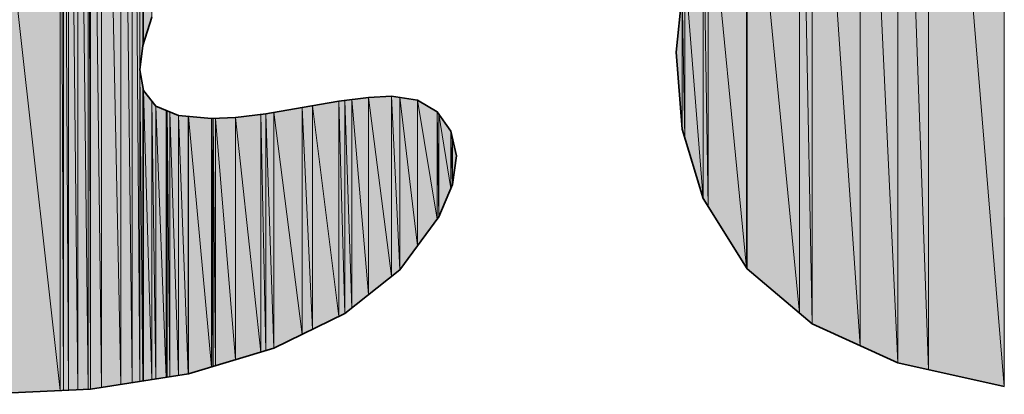
# Model space of a CAD drawing. Units: millimetres. Extents: x 0 to 410, y 0 to 287.
# Drawn here: x 355 to 358, y 51 to 52 of the extents above; entities that cross this region are included whole.
import ezdxf

# ---------------------------------------------------------------- set-up
doc = ezdxf.new("R2010")
doc.units = ezdxf.units.MM
doc.layers.add('Rahmen', color=2, linetype='Continuous', lineweight=35)

# ---------------------------------------------------------------- blocks, each defined once
blk = doc.blocks.new('Zeichnungsrahmen_A3quer', base_point=(14.9787, 4.9848))
at = {"layer": 'Rahmen', "linetype": 'Continuous', "lineweight": 0}
for points in [[(355.8414, 51.6926), (355.8332, 53.6615), (355.8414, 53.6766)], [(355.8437, 51.6997), (355.8414, 53.6766), (355.8437, 53.6808)], [(355.8414, 51.6926), (355.8414, 53.6766), (355.8437, 51.6997)], [(355.8437, 51.6997), (355.8437, 53.6808), (355.8677, 51.7743)], [(355.8332, 50.7158), (355.811, 53.6203), (355.8332, 53.6615)], [(355.8332, 51.6217), (355.8332, 53.6615), (355.8414, 51.6926)], [(358.3499, 50.7014), (358.1296, 53.3783), (358.3499, 53.6457)], [(358.3499, 50.7014), (358.3499, 53.6457), (358.3517, 50.7013)], [(355.811, 50.7124), (355.7778, 53.5588), (355.811, 53.6203)], [(355.811, 50.7124), (355.811, 53.6203), (355.8332, 50.7158)], [(355.7778, 50.7072), (355.7216, 53.455), (355.7778, 53.5588)], [(355.7778, 50.7072), (355.7778, 53.5588), (355.811, 50.7124)], [(355.7216, 50.6985), (355.6888, 53.3941), (355.7216, 53.455)], [(355.7216, 50.6985), (355.7216, 53.455), (355.7778, 50.7072)], [(355.6827, 50.6931), (355.6525, 53.3271), (355.6827, 53.383)], [(355.6888, 50.6934), (355.6827, 53.383), (355.6888, 53.3941)], [(355.6827, 50.6931), (355.6827, 53.383), (355.6888, 50.6934)], [(355.6888, 50.6934), (355.6888, 53.3941), (355.7216, 50.6985)], [(358.1296, 50.7499), (358.0401, 53.2507), (358.1296, 53.3783)], [(358.1296, 50.7499), (358.1296, 53.3783), (358.3499, 50.7014)], [(355.6525, 50.6917), (355.6249, 53.2758), (355.6525, 53.3271)], [(355.6525, 50.6917), (355.6525, 53.3271), (355.6827, 50.6931)], [(355.6249, 50.6905), (355.6102, 53.2487), (355.6249, 53.2758)], [(355.6249, 50.6905), (355.6249, 53.2758), (355.6525, 50.6917)], [(355.6102, 50.6898), (355.6009, 53.2315), (355.6102, 53.2487)], [(355.6102, 50.6898), (355.6102, 53.2487), (355.6249, 50.6905)], [(358.0401, 50.7696), (357.9301, 53.0938), (358.0401, 53.2507)], [(358.0401, 50.7696), (358.0401, 53.2507), (358.1296, 50.7499)], [(355.6009, 50.6894), (355.3653, 52.7954), (355.6009, 53.2315)], [(355.6009, 50.6894), (355.6009, 53.2315), (355.6102, 50.6898)], [(357.9301, 50.8198), (357.7906, 52.8577), (357.9301, 53.0938)], [(357.9301, 50.8198), (357.9301, 53.0938), (358.0401, 50.7696)], [(357.7906, 50.8834), (357.7534, 52.7948), (357.7906, 52.8577)], [(357.7906, 50.8834), (357.7906, 52.8577), (357.9301, 50.8198)], [(355.3653, 50.6787), (355.3653, 52.7954), (355.6009, 50.6894)], [(357.7534, 50.9147), (357.6014, 52.4853), (357.7534, 52.7948)], [(357.7534, 50.9147), (357.7534, 52.7948), (357.7906, 50.8834)], [(357.5991, 51.0465), (357.4878, 52.1889), (357.5991, 52.4805)], [(357.6014, 51.0428), (357.5991, 52.4805), (357.6014, 52.4853)], [(357.5991, 51.0465), (357.5991, 52.4805), (357.6014, 51.0428)], [(357.6014, 51.0428), (357.6014, 52.4853), (357.7534, 50.9147)], [(357.4878, 51.2237), (357.4726, 52.1291), (357.4878, 52.1889)], [(357.4878, 51.2237), (357.4878, 52.1889), (357.5991, 51.0465)], [(357.4726, 51.2479), (357.4195, 51.9197), (357.4726, 52.1291)], [(357.4726, 51.2479), (357.4726, 52.1291), (357.4878, 51.2237)], [(357.4195, 51.4241), (357.4119, 51.8459), (357.4195, 51.9197)], [(357.4195, 51.4241), (357.4195, 51.9197), (357.4726, 51.2479)], [(357.4119, 51.4492), (357.3942, 51.6731), (357.4119, 51.8459)], [(357.4119, 51.4492), (357.4119, 51.8459), (357.4195, 51.4241)], [(355.8332, 50.7158), (355.8332, 51.6217), (355.8414, 50.7171)], [(355.8414, 50.7171), (355.8332, 51.6217), (355.8414, 51.5747)], [(355.8414, 50.7171), (355.8414, 51.5747), (355.8437, 50.7175)], [(355.8437, 50.7175), (355.8414, 51.5747), (355.8437, 51.5617)], [(355.8437, 50.7175), (355.8437, 51.5617), (355.8677, 50.7212)], [(355.8677, 50.7212), (355.8437, 51.5617), (355.8677, 51.5313)], [(356.5658, 51.0216), (356.4988, 51.5413), (356.5658, 51.5448)], [(356.5658, 51.0216), (356.5658, 51.5448), (356.59, 51.0408)], [(356.59, 51.0408), (356.5658, 51.5448), (356.59, 51.5412)], [(355.8677, 50.7212), (355.8677, 51.5313), (355.8797, 50.7231)], [(355.8797, 50.7231), (355.8677, 51.5313), (355.8797, 51.5163)], [(355.8797, 50.7231), (355.8797, 51.5163), (355.9097, 50.7277)], [(355.9097, 50.7277), (355.8797, 51.5163), (355.9097, 51.5039)], [(356.3359, 50.8674), (356.3059, 51.5124), (356.3359, 51.5175)], [(356.412, 50.9046), (356.3359, 51.5175), (356.412, 51.5306)], [(356.3359, 50.8674), (356.3359, 51.5175), (356.412, 50.9046)], [(356.43, 50.9134), (356.412, 51.5306), (356.43, 51.5328)], [(356.412, 50.9046), (356.412, 51.5306), (356.43, 50.9134)], [(356.4501, 50.9294), (356.43, 51.5328), (356.4501, 51.5353)], [(356.43, 50.9134), (356.43, 51.5328), (356.4501, 50.9294)], [(356.4988, 50.9682), (356.4501, 51.5353), (356.4988, 51.5413)], [(356.4501, 50.9294), (356.4501, 51.5353), (356.4988, 50.9682)], [(356.4988, 50.9682), (356.4988, 51.5413), (356.5658, 51.0216)], [(356.59, 51.0408), (356.59, 51.5412), (356.6411, 51.1101)], [(356.6411, 51.1101), (356.59, 51.5412), (356.6411, 51.5336)], [(356.6411, 51.1101), (356.6411, 51.5336), (356.6984, 51.1878)], [(356.6984, 51.1878), (356.6411, 51.5336), (356.6984, 51.4998)], [(355.9097, 50.7277), (355.9097, 51.5039), (355.9121, 50.7281)], [(355.9121, 50.7281), (355.9097, 51.5039), (355.9121, 51.5029)], [(355.9121, 50.7281), (355.9121, 51.5029), (355.9201, 50.7293)], [(355.9201, 50.7293), (355.9121, 51.5029), (355.9201, 51.4996)], [(355.9201, 50.7293), (355.9201, 51.4996), (355.9457, 50.7333)], [(355.9457, 50.7333), (355.9201, 51.4996), (355.9457, 51.4891)], [(355.9457, 50.7333), (355.9457, 51.4891), (355.9741, 50.7377)], [(355.9741, 50.7377), (355.9457, 51.4891), (355.9741, 51.4864)], [(356.1853, 50.8009), (356.1112, 51.4835), (356.1853, 51.4925)], [(356.1993, 50.8051), (356.1853, 51.4925), (356.1993, 51.4942)], [(356.1853, 50.8009), (356.1853, 51.4925), (356.1993, 50.8051)], [(356.2232, 50.8122), (356.1993, 51.4942), (356.2232, 51.4983)], [(356.1993, 50.8051), (356.1993, 51.4942), (356.2232, 50.8122)], [(356.3059, 50.8527), (356.2232, 51.4983), (356.3059, 51.5124)], [(356.2232, 50.8122), (356.2232, 51.4983), (356.3059, 50.8527)], [(356.3059, 50.8527), (356.3059, 51.5124), (356.3359, 50.8674)], [(356.6984, 51.1878), (356.6984, 51.4998), (356.7035, 51.1947)], [(356.7035, 51.1947), (356.6984, 51.4998), (356.7035, 51.4927)], [(356.7035, 51.1947), (356.7035, 51.4927), (356.7381, 51.2763)], [(356.7381, 51.2763), (356.7035, 51.4927), (356.7381, 51.4437)], [(355.9741, 50.7377), (355.9741, 51.4864), (355.9747, 50.7378)], [(355.9747, 50.7378), (355.9741, 51.4864), (355.9747, 51.4863)], [(355.9747, 50.7378), (355.9747, 51.4863), (356.0419, 50.758)], [(356.0419, 50.758), (355.9747, 51.4863), (356.0419, 51.48)], [(356.0459, 50.7591), (356.0419, 51.48), (356.0459, 51.4802)], [(356.0419, 50.758), (356.0419, 51.48), (356.0459, 50.7591)], [(356.0459, 50.7591), (356.0459, 51.4802), (356.0467, 50.7594)], [(356.0467, 50.7594), (356.0459, 51.4802), (356.0467, 51.4802)], [(356.0533, 50.7614), (356.0467, 51.4802), (356.0533, 51.4806)], [(356.0467, 50.7594), (356.0467, 51.4802), (356.0533, 50.7614)], [(356.1112, 50.7787), (356.0533, 51.4806), (356.1112, 51.4835)], [(356.0533, 50.7614), (356.0533, 51.4806), (356.1112, 50.7787)], [(356.1112, 50.7787), (356.1112, 51.4835), (356.1853, 50.8009)], [(356.7381, 51.2763), (356.7381, 51.4437), (356.7433, 51.2886)], [(356.7433, 51.2886), (356.7381, 51.4437), (356.7433, 51.4211)], [(356.7433, 51.2886), (356.7433, 51.4211), (356.7549, 51.3713)]]:
    blk.add_hatch(color=256, dxfattribs=at).paths.add_polyline_path(points, flags=0)
at = {"layer": 'Rahmen', "linetype": 'Continuous'}
for p, q in [((357.3942, 51.6731), (357.4195, 51.9197)), ((355.8677, 51.7743), (355.8414, 51.6926)), ((355.8414, 51.6926), (355.8332, 51.6217)), ((357.4119, 51.4492), (357.3942, 51.6731)), ((355.8332, 51.6217), (355.8437, 51.5617)), ((355.8437, 51.5617), (355.8797, 51.5163)), ((356.4988, 51.5413), (356.5658, 51.5448)), ((356.5658, 51.5448), (356.6411, 51.5336)), ((355.8797, 51.5163), (355.9457, 51.4891)), ((356.3059, 51.5124), (356.412, 51.5306)), ((356.412, 51.5306), (356.4988, 51.5413)), ((356.6411, 51.5336), (356.6984, 51.4998)), ((355.9457, 51.4891), (356.0419, 51.48)), ((356.1112, 51.4835), (356.1993, 51.4942)), ((356.1993, 51.4942), (356.3059, 51.5124)), ((356.6984, 51.4998), (356.7381, 51.4437)), ((356.0419, 51.48), (356.1112, 51.4835)), ((356.7381, 51.4437), (356.7549, 51.3713)), ((357.4726, 51.2479), (357.4119, 51.4492)), ((356.7549, 51.3713), (356.7433, 51.2886)), ((356.7433, 51.2886), (356.7035, 51.1947)), ((357.6014, 51.0428), (357.4726, 51.2479)), ((356.7035, 51.1947), (356.59, 51.0408)), ((356.59, 51.0408), (356.43, 50.9134)), ((357.7906, 50.8834), (357.6014, 51.0428)), ((356.43, 50.9134), (356.2232, 50.8122)), ((358.0401, 50.7696), (357.7906, 50.8834)), ((356.2232, 50.8122), (355.9747, 50.7378)), ((358.3499, 50.7014), (358.0401, 50.7696)), ((355.9747, 50.7378), (355.6888, 50.6934)), ((355.6888, 50.6934), (355.3653, 50.6787))]:
    blk.add_line(p, q, dxfattribs=at)
at = {"layer": 'Rahmen', "linetype": 'Continuous', "lineweight": 0, "flags": 128}
for points in [[(355.8414, 51.6926), (355.8332, 53.6615), (355.8414, 53.6766)], [(355.8437, 51.6997), (355.8414, 53.6766), (355.8437, 53.6808)], [(355.8414, 51.6926), (355.8414, 53.6766), (355.8437, 51.6997)], [(355.8437, 51.6997), (355.8437, 53.6808), (355.8677, 51.7743)], [(355.8332, 50.7158), (355.811, 53.6203), (355.8332, 53.6615)], [(355.8332, 51.6217), (355.8332, 53.6615), (355.8414, 51.6926)], [(358.3499, 50.7014), (358.1296, 53.3783), (358.3499, 53.6457)], [(355.811, 50.7124), (355.7778, 53.5588), (355.811, 53.6203)], [(355.811, 50.7124), (355.811, 53.6203), (355.8332, 50.7158)], [(355.7778, 50.7072), (355.7216, 53.455), (355.7778, 53.5588)], [(355.7778, 50.7072), (355.7778, 53.5588), (355.811, 50.7124)], [(355.7216, 50.6985), (355.6888, 53.3941), (355.7216, 53.455)], [(355.7216, 50.6985), (355.7216, 53.455), (355.7778, 50.7072)], [(355.6827, 50.6931), (355.6525, 53.3271), (355.6827, 53.383)], [(355.6888, 50.6934), (355.6827, 53.383), (355.6888, 53.3941)], [(355.6827, 50.6931), (355.6827, 53.383), (355.6888, 50.6934)], [(355.6888, 50.6934), (355.6888, 53.3941), (355.7216, 50.6985)], [(358.1296, 50.7499), (358.0401, 53.2507), (358.1296, 53.3783)], [(358.1296, 50.7499), (358.1296, 53.3783), (358.3499, 50.7014)], [(355.6525, 50.6917), (355.6249, 53.2758), (355.6525, 53.3271)], [(355.6525, 50.6917), (355.6525, 53.3271), (355.6827, 50.6931)], [(355.6249, 50.6905), (355.6102, 53.2487), (355.6249, 53.2758)], [(355.6249, 50.6905), (355.6249, 53.2758), (355.6525, 50.6917)], [(355.6102, 50.6898), (355.6009, 53.2315), (355.6102, 53.2487)], [(355.6102, 50.6898), (355.6102, 53.2487), (355.6249, 50.6905)], [(358.0401, 50.7696), (357.9301, 53.0938), (358.0401, 53.2507)], [(358.0401, 50.7696), (358.0401, 53.2507), (358.1296, 50.7499)], [(355.6009, 50.6894), (355.3653, 52.7954), (355.6009, 53.2315)], [(355.6009, 50.6894), (355.6009, 53.2315), (355.6102, 50.6898)], [(357.9301, 50.8198), (357.7906, 52.8577), (357.9301, 53.0938)], [(357.9301, 50.8198), (357.9301, 53.0938), (358.0401, 50.7696)], [(357.7906, 50.8834), (357.7534, 52.7948), (357.7906, 52.8577)], [(357.7906, 50.8834), (357.7906, 52.8577), (357.9301, 50.8198)], [(355.3653, 50.6787), (355.3653, 52.7954), (355.6009, 50.6894)], [(357.7534, 50.9147), (357.6014, 52.4853), (357.7534, 52.7948)], [(357.7534, 50.9147), (357.7534, 52.7948), (357.7906, 50.8834)], [(357.5991, 51.0465), (357.4878, 52.1889), (357.5991, 52.4805)], [(357.6014, 51.0428), (357.5991, 52.4805), (357.6014, 52.4853)], [(357.5991, 51.0465), (357.5991, 52.4805), (357.6014, 51.0428)], [(357.6014, 51.0428), (357.6014, 52.4853), (357.7534, 50.9147)], [(357.4878, 51.2237), (357.4726, 52.1291), (357.4878, 52.1889)], [(357.4878, 51.2237), (357.4878, 52.1889), (357.5991, 51.0465)], [(357.4726, 51.2479), (357.4195, 51.9197), (357.4726, 52.1291)], [(357.4726, 51.2479), (357.4726, 52.1291), (357.4878, 51.2237)], [(357.4195, 51.4241), (357.4119, 51.8459), (357.4195, 51.9197)], [(357.4195, 51.4241), (357.4195, 51.9197), (357.4726, 51.2479)], [(357.4119, 51.4492), (357.3942, 51.6731), (357.4119, 51.8459)], [(357.4119, 51.4492), (357.4119, 51.8459), (357.4195, 51.4241)], [(355.8332, 50.7158), (355.8332, 51.6217), (355.8414, 50.7171)], [(355.8414, 50.7171), (355.8332, 51.6217), (355.8414, 51.5747)], [(355.8414, 50.7171), (355.8414, 51.5747), (355.8437, 50.7175)], [(355.8437, 50.7175), (355.8414, 51.5747), (355.8437, 51.5617)], [(355.8437, 50.7175), (355.8437, 51.5617), (355.8677, 50.7212)], [(355.8677, 50.7212), (355.8437, 51.5617), (355.8677, 51.5313)], [(356.5658, 51.0216), (356.4988, 51.5413), (356.5658, 51.5448)], [(356.5658, 51.0216), (356.5658, 51.5448), (356.59, 51.0408)], [(356.59, 51.0408), (356.5658, 51.5448), (356.59, 51.5412)], [(355.8677, 50.7212), (355.8677, 51.5313), (355.8797, 50.7231)], [(355.8797, 50.7231), (355.8677, 51.5313), (355.8797, 51.5163)], [(355.8797, 50.7231), (355.8797, 51.5163), (355.9097, 50.7277)], [(355.9097, 50.7277), (355.8797, 51.5163), (355.9097, 51.5039)], [(356.3359, 50.8674), (356.3059, 51.5124), (356.3359, 51.5175)], [(356.412, 50.9046), (356.3359, 51.5175), (356.412, 51.5306)], [(356.3359, 50.8674), (356.3359, 51.5175), (356.412, 50.9046)], [(356.43, 50.9134), (356.412, 51.5306), (356.43, 51.5328)], [(356.412, 50.9046), (356.412, 51.5306), (356.43, 50.9134)], [(356.4501, 50.9294), (356.43, 51.5328), (356.4501, 51.5353)], [(356.43, 50.9134), (356.43, 51.5328), (356.4501, 50.9294)], [(356.4988, 50.9682), (356.4501, 51.5353), (356.4988, 51.5413)], [(356.4501, 50.9294), (356.4501, 51.5353), (356.4988, 50.9682)], [(356.4988, 50.9682), (356.4988, 51.5413), (356.5658, 51.0216)], [(356.59, 51.0408), (356.59, 51.5412), (356.6411, 51.1101)], [(356.6411, 51.1101), (356.59, 51.5412), (356.6411, 51.5336)], [(356.6411, 51.1101), (356.6411, 51.5336), (356.6984, 51.1878)], [(356.6984, 51.1878), (356.6411, 51.5336), (356.6984, 51.4998)], [(355.9097, 50.7277), (355.9097, 51.5039), (355.9121, 50.7281)], [(355.9121, 50.7281), (355.9097, 51.5039), (355.9121, 51.5029)], [(355.9121, 50.7281), (355.9121, 51.5029), (355.9201, 50.7293)], [(355.9201, 50.7293), (355.9121, 51.5029), (355.9201, 51.4996)], [(355.9201, 50.7293), (355.9201, 51.4996), (355.9457, 50.7333)], [(355.9457, 50.7333), (355.9201, 51.4996), (355.9457, 51.4891)], [(355.9457, 50.7333), (355.9457, 51.4891), (355.9741, 50.7377)], [(355.9741, 50.7377), (355.9457, 51.4891), (355.9741, 51.4864)], [(356.1853, 50.8009), (356.1112, 51.4835), (356.1853, 51.4925)], [(356.1993, 50.8051), (356.1853, 51.4925), (356.1993, 51.4942)], [(356.1853, 50.8009), (356.1853, 51.4925), (356.1993, 50.8051)], [(356.2232, 50.8122), (356.1993, 51.4942), (356.2232, 51.4983)], [(356.1993, 50.8051), (356.1993, 51.4942), (356.2232, 50.8122)], [(356.3059, 50.8527), (356.2232, 51.4983), (356.3059, 51.5124)], [(356.2232, 50.8122), (356.2232, 51.4983), (356.3059, 50.8527)], [(356.3059, 50.8527), (356.3059, 51.5124), (356.3359, 50.8674)], [(356.6984, 51.1878), (356.6984, 51.4998), (356.7035, 51.1947)], [(356.7035, 51.1947), (356.6984, 51.4998), (356.7035, 51.4927)], [(356.7035, 51.1947), (356.7035, 51.4927), (356.7381, 51.2763)], [(356.7381, 51.2763), (356.7035, 51.4927), (356.7381, 51.4437)], [(355.9741, 50.7377), (355.9741, 51.4864), (355.9747, 50.7378)], [(355.9747, 50.7378), (355.9741, 51.4864), (355.9747, 51.4863)], [(355.9747, 50.7378), (355.9747, 51.4863), (356.0419, 50.758)], [(356.0419, 50.758), (355.9747, 51.4863), (356.0419, 51.48)], [(356.0459, 50.7591), (356.0419, 51.48), (356.0459, 51.4802)], [(356.0419, 50.758), (356.0419, 51.48), (356.0459, 50.7591)], [(356.0459, 50.7591), (356.0459, 51.4802), (356.0467, 50.7594)], [(356.0467, 50.7594), (356.0459, 51.4802), (356.0467, 51.4802)], [(356.0533, 50.7614), (356.0467, 51.4802), (356.0533, 51.4806)], [(356.0467, 50.7594), (356.0467, 51.4802), (356.0533, 50.7614)], [(356.1112, 50.7787), (356.0533, 51.4806), (356.1112, 51.4835)], [(356.0533, 50.7614), (356.0533, 51.4806), (356.1112, 50.7787)], [(356.1112, 50.7787), (356.1112, 51.4835), (356.1853, 50.8009)], [(356.7381, 51.2763), (356.7381, 51.4437), (356.7433, 51.2886)], [(356.7433, 51.2886), (356.7381, 51.4437), (356.7433, 51.4211)], [(356.7433, 51.2886), (356.7433, 51.4211), (356.7549, 51.3713)]]:
    blk.add_lwpolyline(points, close=True, dxfattribs=at)

msp = doc.modelspace()

# ---------------------------------------------------------------- hatches: boundary and pattern name
at = {"layer": 'Rahmen', "linetype": 'Continuous', "lineweight": 0}
for points in [[(355.8414, 51.6926), (355.8332, 53.6615), (355.8414, 53.6766)], [(355.8437, 51.6997), (355.8414, 53.6766), (355.8437, 53.6808)], [(355.8414, 51.6926), (355.8414, 53.6766), (355.8437, 51.6997)], [(355.8437, 51.6997), (355.8437, 53.6808), (355.8677, 51.7743)], [(355.8332, 50.7158), (355.811, 53.6203), (355.8332, 53.6615)], [(355.8332, 51.6217), (355.8332, 53.6615), (355.8414, 51.6926)], [(358.3499, 50.7014), (358.1296, 53.3783), (358.3499, 53.6457)], [(358.3499, 50.7014), (358.3499, 53.6457), (358.3517, 50.7013)], [(355.811, 50.7124), (355.7778, 53.5588), (355.811, 53.6203)], [(355.811, 50.7124), (355.811, 53.6203), (355.8332, 50.7158)], [(355.7778, 50.7072), (355.7216, 53.455), (355.7778, 53.5588)], [(355.7778, 50.7072), (355.7778, 53.5588), (355.811, 50.7124)], [(355.7216, 50.6985), (355.6888, 53.3941), (355.7216, 53.455)], [(355.7216, 50.6985), (355.7216, 53.455), (355.7778, 50.7072)], [(355.6827, 50.6931), (355.6525, 53.3271), (355.6827, 53.383)], [(355.6888, 50.6934), (355.6827, 53.383), (355.6888, 53.3941)], [(355.6827, 50.6931), (355.6827, 53.383), (355.6888, 50.6934)], [(355.6888, 50.6934), (355.6888, 53.3941), (355.7216, 50.6985)], [(358.1296, 50.7499), (358.0401, 53.2507), (358.1296, 53.3783)], [(358.1296, 50.7499), (358.1296, 53.3783), (358.3499, 50.7014)], [(355.6525, 50.6917), (355.6249, 53.2758), (355.6525, 53.3271)], [(355.6525, 50.6917), (355.6525, 53.3271), (355.6827, 50.6931)], [(355.6249, 50.6905), (355.6102, 53.2487), (355.6249, 53.2758)], [(355.6249, 50.6905), (355.6249, 53.2758), (355.6525, 50.6917)], [(355.6102, 50.6898), (355.6009, 53.2315), (355.6102, 53.2487)], [(355.6102, 50.6898), (355.6102, 53.2487), (355.6249, 50.6905)], [(358.0401, 50.7696), (357.9301, 53.0938), (358.0401, 53.2507)], [(358.0401, 50.7696), (358.0401, 53.2507), (358.1296, 50.7499)], [(355.6009, 50.6894), (355.3653, 52.7954), (355.6009, 53.2315)], [(355.6009, 50.6894), (355.6009, 53.2315), (355.6102, 50.6898)], [(357.9301, 50.8198), (357.7906, 52.8577), (357.9301, 53.0938)], [(357.9301, 50.8198), (357.9301, 53.0938), (358.0401, 50.7696)], [(357.7906, 50.8834), (357.7534, 52.7948), (357.7906, 52.8577)], [(357.7906, 50.8834), (357.7906, 52.8577), (357.9301, 50.8198)], [(355.3653, 50.6787), (355.3653, 52.7954), (355.6009, 50.6894)], [(357.7534, 50.9147), (357.6014, 52.4853), (357.7534, 52.7948)], [(357.7534, 50.9147), (357.7534, 52.7948), (357.7906, 50.8834)], [(357.5991, 51.0465), (357.4878, 52.1889), (357.5991, 52.4805)], [(357.6014, 51.0428), (357.5991, 52.4805), (357.6014, 52.4853)], [(357.5991, 51.0465), (357.5991, 52.4805), (357.6014, 51.0428)], [(357.6014, 51.0428), (357.6014, 52.4853), (357.7534, 50.9147)], [(357.4878, 51.2237), (357.4726, 52.1291), (357.4878, 52.1889)], [(357.4878, 51.2237), (357.4878, 52.1889), (357.5991, 51.0465)], [(357.4726, 51.2479), (357.4195, 51.9197), (357.4726, 52.1291)], [(357.4726, 51.2479), (357.4726, 52.1291), (357.4878, 51.2237)], [(357.4195, 51.4241), (357.4119, 51.8459), (357.4195, 51.9197)], [(357.4195, 51.4241), (357.4195, 51.9197), (357.4726, 51.2479)], [(357.4119, 51.4492), (357.3942, 51.6731), (357.4119, 51.8459)], [(357.4119, 51.4492), (357.4119, 51.8459), (357.4195, 51.4241)], [(355.8332, 50.7158), (355.8332, 51.6217), (355.8414, 50.7171)], [(355.8414, 50.7171), (355.8332, 51.6217), (355.8414, 51.5747)], [(355.8414, 50.7171), (355.8414, 51.5747), (355.8437, 50.7175)], [(355.8437, 50.7175), (355.8414, 51.5747), (355.8437, 51.5617)], [(355.8437, 50.7175), (355.8437, 51.5617), (355.8677, 50.7212)], [(355.8677, 50.7212), (355.8437, 51.5617), (355.8677, 51.5313)], [(356.5658, 51.0216), (356.4988, 51.5413), (356.5658, 51.5448)], [(356.5658, 51.0216), (356.5658, 51.5448), (356.59, 51.0408)], [(356.59, 51.0408), (356.5658, 51.5448), (356.59, 51.5412)], [(355.8677, 50.7212), (355.8677, 51.5313), (355.8797, 50.7231)], [(355.8797, 50.7231), (355.8677, 51.5313), (355.8797, 51.5163)], [(355.8797, 50.7231), (355.8797, 51.5163), (355.9097, 50.7277)], [(355.9097, 50.7277), (355.8797, 51.5163), (355.9097, 51.5039)], [(356.3359, 50.8674), (356.3059, 51.5124), (356.3359, 51.5175)], [(356.412, 50.9046), (356.3359, 51.5175), (356.412, 51.5306)], [(356.3359, 50.8674), (356.3359, 51.5175), (356.412, 50.9046)], [(356.43, 50.9134), (356.412, 51.5306), (356.43, 51.5328)], [(356.412, 50.9046), (356.412, 51.5306), (356.43, 50.9134)], [(356.4501, 50.9294), (356.43, 51.5328), (356.4501, 51.5353)], [(356.43, 50.9134), (356.43, 51.5328), (356.4501, 50.9294)], [(356.4988, 50.9682), (356.4501, 51.5353), (356.4988, 51.5413)], [(356.4501, 50.9294), (356.4501, 51.5353), (356.4988, 50.9682)], [(356.4988, 50.9682), (356.4988, 51.5413), (356.5658, 51.0216)], [(356.59, 51.0408), (356.59, 51.5412), (356.6411, 51.1101)], [(356.6411, 51.1101), (356.59, 51.5412), (356.6411, 51.5336)], [(356.6411, 51.1101), (356.6411, 51.5336), (356.6984, 51.1878)], [(356.6984, 51.1878), (356.6411, 51.5336), (356.6984, 51.4998)], [(355.9097, 50.7277), (355.9097, 51.5039), (355.9121, 50.7281)], [(355.9121, 50.7281), (355.9097, 51.5039), (355.9121, 51.5029)], [(355.9121, 50.7281), (355.9121, 51.5029), (355.9201, 50.7293)], [(355.9201, 50.7293), (355.9121, 51.5029), (355.9201, 51.4996)], [(355.9201, 50.7293), (355.9201, 51.4996), (355.9457, 50.7333)], [(355.9457, 50.7333), (355.9201, 51.4996), (355.9457, 51.4891)], [(355.9457, 50.7333), (355.9457, 51.4891), (355.9741, 50.7377)], [(355.9741, 50.7377), (355.9457, 51.4891), (355.9741, 51.4864)], [(356.1853, 50.8009), (356.1112, 51.4835), (356.1853, 51.4925)], [(356.1993, 50.8051), (356.1853, 51.4925), (356.1993, 51.4942)], [(356.1853, 50.8009), (356.1853, 51.4925), (356.1993, 50.8051)], [(356.2232, 50.8122), (356.1993, 51.4942), (356.2232, 51.4983)], [(356.1993, 50.8051), (356.1993, 51.4942), (356.2232, 50.8122)], [(356.3059, 50.8527), (356.2232, 51.4983), (356.3059, 51.5124)], [(356.2232, 50.8122), (356.2232, 51.4983), (356.3059, 50.8527)], [(356.3059, 50.8527), (356.3059, 51.5124), (356.3359, 50.8674)], [(356.6984, 51.1878), (356.6984, 51.4998), (356.7035, 51.1947)], [(356.7035, 51.1947), (356.6984, 51.4998), (356.7035, 51.4927)], [(356.7035, 51.1947), (356.7035, 51.4927), (356.7381, 51.2763)], [(356.7381, 51.2763), (356.7035, 51.4927), (356.7381, 51.4437)], [(355.9741, 50.7377), (355.9741, 51.4864), (355.9747, 50.7378)], [(355.9747, 50.7378), (355.9741, 51.4864), (355.9747, 51.4863)], [(355.9747, 50.7378), (355.9747, 51.4863), (356.0419, 50.758)], [(356.0419, 50.758), (355.9747, 51.4863), (356.0419, 51.48)], [(356.0459, 50.7591), (356.0419, 51.48), (356.0459, 51.4802)], [(356.0419, 50.758), (356.0419, 51.48), (356.0459, 50.7591)], [(356.0459, 50.7591), (356.0459, 51.4802), (356.0467, 50.7594)], [(356.0467, 50.7594), (356.0459, 51.4802), (356.0467, 51.4802)], [(356.0533, 50.7614), (356.0467, 51.4802), (356.0533, 51.4806)], [(356.0467, 50.7594), (356.0467, 51.4802), (356.0533, 50.7614)], [(356.1112, 50.7787), (356.0533, 51.4806), (356.1112, 51.4835)], [(356.0533, 50.7614), (356.0533, 51.4806), (356.1112, 50.7787)], [(356.1112, 50.7787), (356.1112, 51.4835), (356.1853, 50.8009)], [(356.7381, 51.2763), (356.7381, 51.4437), (356.7433, 51.2886)], [(356.7433, 51.2886), (356.7381, 51.4437), (356.7433, 51.4211)], [(356.7433, 51.2886), (356.7433, 51.4211), (356.7549, 51.3713)]]:
    msp.add_hatch(color=256, dxfattribs=at).paths.add_polyline_path(points, flags=0)

# ---------------------------------------------------------------- linework, layer by layer
at = {"layer": 'Rahmen', "linetype": 'Continuous'}
for p, q in [((357.3942, 51.6731), (357.4195, 51.9197)), ((355.8677, 51.7743), (355.8414, 51.6926)), ((355.8414, 51.6926), (355.8332, 51.6217)), ((357.4119, 51.4492), (357.3942, 51.6731)), ((355.8332, 51.6217), (355.8437, 51.5617)), ((355.8437, 51.5617), (355.8797, 51.5163)), ((356.4988, 51.5413), (356.5658, 51.5448)), ((356.5658, 51.5448), (356.6411, 51.5336)), ((355.8797, 51.5163), (355.9457, 51.4891)), ((356.3059, 51.5124), (356.412, 51.5306)), ((356.412, 51.5306), (356.4988, 51.5413)), ((356.6411, 51.5336), (356.6984, 51.4998)), ((355.9457, 51.4891), (356.0419, 51.48)), ((356.1112, 51.4835), (356.1993, 51.4942)), ((356.1993, 51.4942), (356.3059, 51.5124)), ((356.6984, 51.4998), (356.7381, 51.4437)), ((356.0419, 51.48), (356.1112, 51.4835)), ((356.7381, 51.4437), (356.7549, 51.3713)), ((357.4726, 51.2479), (357.4119, 51.4492)), ((356.7549, 51.3713), (356.7433, 51.2886)), ((356.7433, 51.2886), (356.7035, 51.1947)), ((357.6014, 51.0428), (357.4726, 51.2479)), ((356.7035, 51.1947), (356.59, 51.0408)), ((356.59, 51.0408), (356.43, 50.9134)), ((357.7906, 50.8834), (357.6014, 51.0428)), ((356.43, 50.9134), (356.2232, 50.8122)), ((358.0401, 50.7696), (357.7906, 50.8834)), ((356.2232, 50.8122), (355.9747, 50.7378)), ((358.3499, 50.7014), (358.0401, 50.7696)), ((355.9747, 50.7378), (355.6888, 50.6934)), ((355.6888, 50.6934), (355.3653, 50.6787))]:
    msp.add_line(p, q, dxfattribs=at)
at = {"layer": 'Rahmen', "linetype": 'Continuous', "lineweight": 0, "flags": 128}
for points in [[(355.8414, 51.6926), (355.8332, 53.6615), (355.8414, 53.6766)], [(355.8437, 51.6997), (355.8414, 53.6766), (355.8437, 53.6808)], [(355.8414, 51.6926), (355.8414, 53.6766), (355.8437, 51.6997)], [(355.8437, 51.6997), (355.8437, 53.6808), (355.8677, 51.7743)], [(355.8332, 50.7158), (355.811, 53.6203), (355.8332, 53.6615)], [(355.8332, 51.6217), (355.8332, 53.6615), (355.8414, 51.6926)], [(358.3499, 50.7014), (358.1296, 53.3783), (358.3499, 53.6457)], [(355.811, 50.7124), (355.7778, 53.5588), (355.811, 53.6203)], [(355.811, 50.7124), (355.811, 53.6203), (355.8332, 50.7158)], [(355.7778, 50.7072), (355.7216, 53.455), (355.7778, 53.5588)], [(355.7778, 50.7072), (355.7778, 53.5588), (355.811, 50.7124)], [(355.7216, 50.6985), (355.6888, 53.3941), (355.7216, 53.455)], [(355.7216, 50.6985), (355.7216, 53.455), (355.7778, 50.7072)], [(355.6827, 50.6931), (355.6525, 53.3271), (355.6827, 53.383)], [(355.6888, 50.6934), (355.6827, 53.383), (355.6888, 53.3941)], [(355.6827, 50.6931), (355.6827, 53.383), (355.6888, 50.6934)], [(355.6888, 50.6934), (355.6888, 53.3941), (355.7216, 50.6985)], [(358.1296, 50.7499), (358.0401, 53.2507), (358.1296, 53.3783)], [(358.1296, 50.7499), (358.1296, 53.3783), (358.3499, 50.7014)], [(355.6525, 50.6917), (355.6249, 53.2758), (355.6525, 53.3271)], [(355.6525, 50.6917), (355.6525, 53.3271), (355.6827, 50.6931)], [(355.6249, 50.6905), (355.6102, 53.2487), (355.6249, 53.2758)], [(355.6249, 50.6905), (355.6249, 53.2758), (355.6525, 50.6917)], [(355.6102, 50.6898), (355.6009, 53.2315), (355.6102, 53.2487)], [(355.6102, 50.6898), (355.6102, 53.2487), (355.6249, 50.6905)], [(358.0401, 50.7696), (357.9301, 53.0938), (358.0401, 53.2507)], [(358.0401, 50.7696), (358.0401, 53.2507), (358.1296, 50.7499)], [(355.6009, 50.6894), (355.3653, 52.7954), (355.6009, 53.2315)], [(355.6009, 50.6894), (355.6009, 53.2315), (355.6102, 50.6898)], [(357.9301, 50.8198), (357.7906, 52.8577), (357.9301, 53.0938)], [(357.9301, 50.8198), (357.9301, 53.0938), (358.0401, 50.7696)], [(357.7906, 50.8834), (357.7534, 52.7948), (357.7906, 52.8577)], [(357.7906, 50.8834), (357.7906, 52.8577), (357.9301, 50.8198)], [(355.3653, 50.6787), (355.3653, 52.7954), (355.6009, 50.6894)], [(357.7534, 50.9147), (357.6014, 52.4853), (357.7534, 52.7948)], [(357.7534, 50.9147), (357.7534, 52.7948), (357.7906, 50.8834)], [(357.5991, 51.0465), (357.4878, 52.1889), (357.5991, 52.4805)], [(357.6014, 51.0428), (357.5991, 52.4805), (357.6014, 52.4853)], [(357.5991, 51.0465), (357.5991, 52.4805), (357.6014, 51.0428)], [(357.6014, 51.0428), (357.6014, 52.4853), (357.7534, 50.9147)], [(357.4878, 51.2237), (357.4726, 52.1291), (357.4878, 52.1889)], [(357.4878, 51.2237), (357.4878, 52.1889), (357.5991, 51.0465)], [(357.4726, 51.2479), (357.4195, 51.9197), (357.4726, 52.1291)], [(357.4726, 51.2479), (357.4726, 52.1291), (357.4878, 51.2237)], [(357.4195, 51.4241), (357.4119, 51.8459), (357.4195, 51.9197)], [(357.4195, 51.4241), (357.4195, 51.9197), (357.4726, 51.2479)], [(357.4119, 51.4492), (357.3942, 51.6731), (357.4119, 51.8459)], [(357.4119, 51.4492), (357.4119, 51.8459), (357.4195, 51.4241)], [(355.8332, 50.7158), (355.8332, 51.6217), (355.8414, 50.7171)], [(355.8414, 50.7171), (355.8332, 51.6217), (355.8414, 51.5747)], [(355.8414, 50.7171), (355.8414, 51.5747), (355.8437, 50.7175)], [(355.8437, 50.7175), (355.8414, 51.5747), (355.8437, 51.5617)], [(355.8437, 50.7175), (355.8437, 51.5617), (355.8677, 50.7212)], [(355.8677, 50.7212), (355.8437, 51.5617), (355.8677, 51.5313)], [(356.5658, 51.0216), (356.4988, 51.5413), (356.5658, 51.5448)], [(356.5658, 51.0216), (356.5658, 51.5448), (356.59, 51.0408)], [(356.59, 51.0408), (356.5658, 51.5448), (356.59, 51.5412)], [(355.8677, 50.7212), (355.8677, 51.5313), (355.8797, 50.7231)], [(355.8797, 50.7231), (355.8677, 51.5313), (355.8797, 51.5163)], [(355.8797, 50.7231), (355.8797, 51.5163), (355.9097, 50.7277)], [(355.9097, 50.7277), (355.8797, 51.5163), (355.9097, 51.5039)], [(356.3359, 50.8674), (356.3059, 51.5124), (356.3359, 51.5175)], [(356.412, 50.9046), (356.3359, 51.5175), (356.412, 51.5306)], [(356.3359, 50.8674), (356.3359, 51.5175), (356.412, 50.9046)], [(356.43, 50.9134), (356.412, 51.5306), (356.43, 51.5328)], [(356.412, 50.9046), (356.412, 51.5306), (356.43, 50.9134)], [(356.4501, 50.9294), (356.43, 51.5328), (356.4501, 51.5353)], [(356.43, 50.9134), (356.43, 51.5328), (356.4501, 50.9294)], [(356.4988, 50.9682), (356.4501, 51.5353), (356.4988, 51.5413)], [(356.4501, 50.9294), (356.4501, 51.5353), (356.4988, 50.9682)], [(356.4988, 50.9682), (356.4988, 51.5413), (356.5658, 51.0216)], [(356.59, 51.0408), (356.59, 51.5412), (356.6411, 51.1101)], [(356.6411, 51.1101), (356.59, 51.5412), (356.6411, 51.5336)], [(356.6411, 51.1101), (356.6411, 51.5336), (356.6984, 51.1878)], [(356.6984, 51.1878), (356.6411, 51.5336), (356.6984, 51.4998)], [(355.9097, 50.7277), (355.9097, 51.5039), (355.9121, 50.7281)], [(355.9121, 50.7281), (355.9097, 51.5039), (355.9121, 51.5029)], [(355.9121, 50.7281), (355.9121, 51.5029), (355.9201, 50.7293)], [(355.9201, 50.7293), (355.9121, 51.5029), (355.9201, 51.4996)], [(355.9201, 50.7293), (355.9201, 51.4996), (355.9457, 50.7333)], [(355.9457, 50.7333), (355.9201, 51.4996), (355.9457, 51.4891)], [(355.9457, 50.7333), (355.9457, 51.4891), (355.9741, 50.7377)], [(355.9741, 50.7377), (355.9457, 51.4891), (355.9741, 51.4864)], [(356.1853, 50.8009), (356.1112, 51.4835), (356.1853, 51.4925)], [(356.1993, 50.8051), (356.1853, 51.4925), (356.1993, 51.4942)], [(356.1853, 50.8009), (356.1853, 51.4925), (356.1993, 50.8051)], [(356.2232, 50.8122), (356.1993, 51.4942), (356.2232, 51.4983)], [(356.1993, 50.8051), (356.1993, 51.4942), (356.2232, 50.8122)], [(356.3059, 50.8527), (356.2232, 51.4983), (356.3059, 51.5124)], [(356.2232, 50.8122), (356.2232, 51.4983), (356.3059, 50.8527)], [(356.3059, 50.8527), (356.3059, 51.5124), (356.3359, 50.8674)], [(356.6984, 51.1878), (356.6984, 51.4998), (356.7035, 51.1947)], [(356.7035, 51.1947), (356.6984, 51.4998), (356.7035, 51.4927)], [(356.7035, 51.1947), (356.7035, 51.4927), (356.7381, 51.2763)], [(356.7381, 51.2763), (356.7035, 51.4927), (356.7381, 51.4437)], [(355.9741, 50.7377), (355.9741, 51.4864), (355.9747, 50.7378)], [(355.9747, 50.7378), (355.9741, 51.4864), (355.9747, 51.4863)], [(355.9747, 50.7378), (355.9747, 51.4863), (356.0419, 50.758)], [(356.0419, 50.758), (355.9747, 51.4863), (356.0419, 51.48)], [(356.0459, 50.7591), (356.0419, 51.48), (356.0459, 51.4802)], [(356.0419, 50.758), (356.0419, 51.48), (356.0459, 50.7591)], [(356.0459, 50.7591), (356.0459, 51.4802), (356.0467, 50.7594)], [(356.0467, 50.7594), (356.0459, 51.4802), (356.0467, 51.4802)], [(356.0533, 50.7614), (356.0467, 51.4802), (356.0533, 51.4806)], [(356.0467, 50.7594), (356.0467, 51.4802), (356.0533, 50.7614)], [(356.1112, 50.7787), (356.0533, 51.4806), (356.1112, 51.4835)], [(356.0533, 50.7614), (356.0533, 51.4806), (356.1112, 50.7787)], [(356.1112, 50.7787), (356.1112, 51.4835), (356.1853, 50.8009)], [(356.7381, 51.2763), (356.7381, 51.4437), (356.7433, 51.2886)], [(356.7433, 51.2886), (356.7381, 51.4437), (356.7433, 51.4211)], [(356.7433, 51.2886), (356.7433, 51.4211), (356.7549, 51.3713)]]:
    msp.add_lwpolyline(points, close=True, dxfattribs=at)

# ---------------------------------------------------------------- block references
at = {"layer": 'Rahmen'}
msp.add_blockref('Zeichnungsrahmen_A3quer', (14.9787, 4.9848), dxfattribs=at)

doc.saveas('drawing.dxf')
